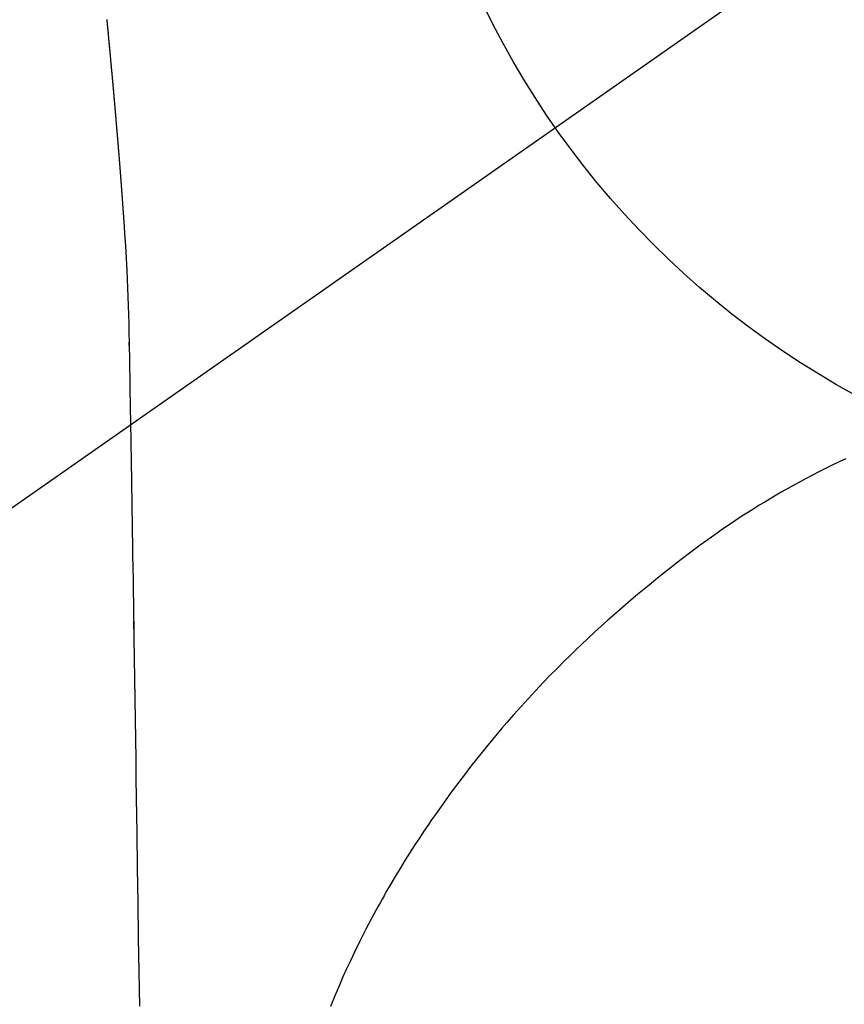
# Model space of a CAD drawing. Extents: x 0 to 26473, y -22065 to -13195.
# Drawn here: x 15747 to 15764, y -15129 to -15108 of the extents above; entities that cross this region are included whole.
import ezdxf

# ---------------------------------------------------------------- set-up
doc = ezdxf.new("R2010")
doc.units = 0
doc.header["$LTSCALE"] = 50
doc.header["$MEASUREMENT"] = 0
doc.linetypes.add('CENTER2', pattern=[1.125, 0.75, -0.125, 0.125, -0.125])
doc.layers.get('0').update_dxf_attribs({"linetype": 'CONTINUOUS'})
doc.layers.get('DEFPOINTS').update_dxf_attribs({"color": 146, "linetype": 'CONTINUOUS'})
doc.layers.add('150-機器', color=8, linetype='CONTINUOUS')
doc.layers.add('160-文字', color=254, linetype='CONTINUOUS')
doc.styles.add('KH001', font='txt')
doc.dimstyles.new('KH1xx015', dxfattribs={"dimscale": 10, "dimtxt": 3.8, "dimasz": 0.8, "dimexe": 0.3, "dimexo": 1.2, "dimgap": 0.5, "dimtad": 3, "dimdec": 1, "dimdsep": 46, "dimlunit": 6, "dimtxsty": 'KH001', "dimblk": 'DOT', "dimcen": 1, "dimdle": 1, "dimclrd": 256, "dimclre": 256, "dimclrt": 256, "dimadec": 0, "dimazin": 0, "dimtfac": 1, "dimtdec": 1, "dimtix": 1, "dimtmove": 2, "dimatfit": 3, "dimldrblk": 'CLOSEDBLANK', "dimfxl": 1, "dimtolj": 1, "dimtzin": 0, "dimlwd": -1, "dimlwe": -1, "dimarcsym": 0})
doc.dimstyles.new('KH1xx030', dxfattribs={"dimscale": 30, "dimtxt": 2, "dimasz": 0.6, "dimexe": 0.3, "dimexo": 1.2, "dimgap": 0.5, "dimtad": 3, "dimdec": 1, "dimdsep": 46, "dimlunit": 6, "dimtxsty": 'KH001', "dimblk": 'DOT', "dimcen": 1, "dimdle": 1, "dimclrd": 256, "dimclre": 256, "dimclrt": 256, "dimadec": 0, "dimazin": 0, "dimtfac": 1, "dimtdec": 1, "dimtix": 1, "dimtmove": 2, "dimatfit": 3, "dimldrblk": 'CLOSEDBLANK', "dimfxl": 1, "dimtolj": 1, "dimtzin": 0, "dimlwd": -1, "dimlwe": -1, "dimarcsym": 0})

# ---------------------------------------------------------------- blocks, each defined once
blk = doc.blocks.new('_ClosedBlank')
at = {"color": 0, "linetype": 'ByBlock', "lineweight": -2}
for p, q in [((-1, 0.1667), (0, 0)), ((-1, 0.1667), (-1, -0.1667)), ((0, 0), (-1, -0.1667))]:
    blk.add_line(p, q, dxfattribs=at)
blk = doc.blocks.new('_Dot')
at = {"color": 0, "linetype": 'ByBlock', "lineweight": -2}
blk.add_line((-0.5, 0), (-1, 0), dxfattribs=at)
at = {"color": 0, "linetype": 'ByBlock', "const_width": 0.5}
blk.add_lwpolyline([(-0.25, 0, 1), (0.25, 0, 1)], format="xyb", close=True, dxfattribs=at)
blk = doc.blocks.new('*D208')
at = {"layer": 'DEFPOINTS', "transparency": 16777216}
for p, q in [((15623.499, -15252.832), (15623.499, -15135.135)), ((15773.506, -15178.058), (15773.506, -15135.135)), ((15765.506, -15138.135), (15631.499, -15138.135))]:
    blk.add_line(p, q, dxfattribs=at)
at = {"layer": 'DEFPOINTS', "color": 0, "transparency": 16777216}
for p in [(15623.499, -15138.135), (15773.506, -15190.058), (15623.499, -15264.832)]:
    blk.add_point(p, dxfattribs=at)
at = {"layer": 'DEFPOINTS', "transparency": 16777216, "xscale": 8, "yscale": 8, "zscale": 8, "rotation": 180}
blk.add_blockref('_Dot', (15623.499, -15138.135), dxfattribs=at)
at = {"layer": 'DEFPOINTS', "transparency": 16777216, "xscale": 8, "yscale": 8, "zscale": 8}
blk.add_blockref('_Dot', (15773.506, -15138.135), dxfattribs=at)
at = {"layer": 'DEFPOINTS', "transparency": 16777216, "insert": (15698.503, -15114.135), "char_height": 38, "attachment_point": 5, "style": 'KH001'}
blk.add_mtext('\\A1;150', dxfattribs=at)
blk = doc.blocks.new('F402_H')
at = {"layer": '150-機器', "color": 13, "linetype": 'CENTER2'}
blk.add_line((0, 0), (-244.018, -170.863), dxfattribs=at)
at = {"layer": '150-機器', "color": 13, "linetype": 'Continuous'}
for points in [[(-24.64, -8.322), (-24.639, -8.329), (-24.639, -8.337), (-24.638, -8.345), (-24.637, -8.352), (-24.637, -8.36), (-24.636, -8.368), (-24.635, -8.376), (-24.634, -8.383), (-24.634, -8.391), (-24.633, -8.399), (-24.632, -8.406), (-24.632, -8.414), (-24.631, -8.422), (-24.63, -8.43), (-24.629, -8.437), (-24.629, -8.445), (-24.628, -8.453), (-24.627, -8.461), (-24.627, -8.468), (-24.626, -8.476), (-24.625, -8.484), (-24.624, -8.491), (-24.624, -8.498), (-24.623, -8.506), (-24.622, -8.514), (-24.622, -8.522), (-24.621, -8.529), (-24.62, -8.537), (-24.619, -8.545), (-24.619, -8.553), (-24.618, -8.561), (-24.617, -8.568), (-24.617, -8.576), (-24.616, -8.584), (-24.615, -8.592), (-24.614, -8.6), (-24.614, -8.607), (-24.613, -8.615), (-24.612, -8.623), (-24.611, -8.631), (-24.611, -8.639), (-24.61, -8.647), (-24.609, -8.654), (-24.609, -8.662), (-24.608, -8.67), (-24.607, -8.678), (-24.606, -8.686), (-24.606, -8.694), (-24.605, -8.701), (-24.604, -8.709), (-24.604, -8.717), (-24.603, -8.725), (-24.602, -8.733), (-24.601, -8.741), (-24.601, -8.749), (-24.6, -8.757), (-24.599, -8.764), (-24.598, -8.772), (-24.598, -8.78), (-24.597, -8.788), (-24.596, -8.796), (-24.596, -8.804), (-24.595, -8.812), (-24.594, -8.82), (-24.593, -8.828), (-24.593, -8.836), (-24.592, -8.844), (-24.591, -8.851), (-24.59, -8.859), (-24.59, -8.866), (-24.589, -8.874), (-24.588, -8.882), (-24.587, -8.89), (-24.587, -8.898), (-24.586, -8.906), (-24.585, -8.914), (-24.585, -8.922), (-24.584, -8.93), (-24.583, -8.938), (-24.582, -8.946), (-24.582, -8.954), (-24.581, -8.962), (-24.58, -8.97), (-24.579, -8.978), (-24.579, -8.986), (-24.578, -8.994), (-24.577, -9.002), (-24.576, -9.01), (-24.576, -9.018), (-24.575, -9.026), (-24.574, -9.034), (-24.574, -9.042), (-24.573, -9.05), (-24.572, -9.058), (-24.571, -9.066), (-24.571, -9.074), (-24.57, -9.082), (-24.569, -9.09), (-24.568, -9.098), (-24.568, -9.106), (-24.567, -9.114), (-24.566, -9.122), (-24.565, -9.13), (-24.565, -9.138), (-24.564, -9.146), (-24.563, -9.154), (-24.562, -9.162), (-24.562, -9.17), (-24.561, -9.178), (-24.56, -9.186), (-24.559, -9.195), (-24.559, -9.203), (-24.558, -9.211), (-24.557, -9.219), (-24.557, -9.227), (-24.556, -9.235), (-24.555, -9.242), (-24.554, -9.25), (-24.554, -9.258), (-24.553, -9.266), (-24.552, -9.275), (-24.551, -9.283), (-24.551, -9.291), (-24.55, -9.299), (-24.549, -9.307), (-24.548, -9.315), (-24.548, -9.323), (-24.547, -9.331), (-24.546, -9.34), (-24.545, -9.348), (-24.545, -9.356), (-24.544, -9.364), (-24.543, -9.372), (-24.542, -9.38), (-24.542, -9.388), (-24.541, -9.397), (-24.54, -9.405), (-24.539, -9.413), (-24.539, -9.421), (-24.538, -9.429), (-24.537, -9.438), (-24.536, -9.446), (-24.536, -9.454), (-24.535, -9.462), (-24.534, -9.47), (-24.533, -9.479), (-24.533, -9.487), (-24.532, -9.495), (-24.531, -9.503), (-24.53, -9.511), (-24.53, -9.52), (-24.529, -9.528), (-24.528, -9.536), (-24.528, -9.544), (-24.527, -9.552), (-24.526, -9.561), (-24.525, -9.569), (-24.525, -9.577), (-24.524, -9.585), (-24.523, -9.594), (-24.522, -9.602), (-24.522, -9.61), (-24.521, -9.618), (-24.52, -9.626), (-24.519, -9.634), (-24.519, -9.642), (-24.518, -9.651), (-24.517, -9.659), (-24.516, -9.667), (-24.516, -9.675), (-24.515, -9.684), (-24.514, -9.692), (-24.513, -9.7), (-24.513, -9.709), (-24.512, -9.717), (-24.511, -9.725), (-24.51, -9.733), (-24.51, -9.742), (-24.509, -9.75), (-24.508, -9.758), (-24.507, -9.767), (-24.507, -9.775), (-24.506, -9.783), (-24.505, -9.792), (-24.504, -9.8), (-24.504, -9.808), (-24.503, -9.817), (-24.502, -9.825), (-24.501, -9.833), (-24.501, -9.842), (-24.5, -9.85), (-24.499, -9.859), (-24.498, -9.867), (-24.498, -9.875), (-24.497, -9.884), (-24.496, -9.892), (-24.495, -9.9), (-24.495, -9.909), (-24.494, -9.917), (-24.493, -9.926), (-24.492, -9.934), (-24.492, -9.942), (-24.491, -9.951), (-24.49, -9.959), (-24.489, -9.968), (-24.489, -9.976), (-24.488, -9.984), (-24.487, -9.993), (-24.486, -10), (-24.486, -10.009), (-24.485, -10.017), (-24.484, -10.026), (-24.483, -10.034), (-24.483, -10.042), (-24.482, -10.051), (-24.481, -10.059), (-24.48, -10.068), (-24.48, -10.076), (-24.479, -10.085), (-24.478, -10.093), (-24.477, -10.102), (-24.477, -10.11), (-24.476, -10.119), (-24.475, -10.127), (-24.474, -10.135), (-24.474, -10.144), (-24.473, -10.152), (-24.472, -10.161), (-24.471, -10.169), (-24.471, -10.178), (-24.47, -10.186), (-24.469, -10.195), (-24.468, -10.203), (-24.468, -10.212), (-24.467, -10.22), (-24.466, -10.229), (-24.466, -10.237), (-24.465, -10.246), (-24.464, -10.255), (-24.463, -10.263), (-24.463, -10.272), (-24.462, -10.28), (-24.461, -10.289), (-24.46, -10.297), (-24.46, -10.306), (-24.459, -10.314), (-24.458, -10.323), (-24.457, -10.331), (-24.457, -10.34), (-24.456, -10.349), (-24.455, -10.357), (-24.454, -10.366), (-24.454, -10.373), (-24.453, -10.382), (-24.452, -10.39), (-24.451, -10.399), (-24.451, -10.408), (-24.45, -10.416), (-24.449, -10.425), (-24.448, -10.433), (-24.448, -10.442), (-24.447, -10.451), (-24.446, -10.459), (-24.446, -10.468), (-24.446, -10.476), (-24.445, -10.485), (-24.444, -10.494), (-24.443, -10.502), (-24.443, -10.511), (-24.442, -10.52), (-24.441, -10.528), (-24.441, -10.537), (-24.44, -10.546), (-24.439, -10.554), (-24.438, -10.563), (-24.438, -10.571), (-24.437, -10.58), (-24.436, -10.589), (-24.435, -10.597), (-24.435, -10.606), (-24.434, -10.615), (-24.433, -10.623), (-24.432, -10.632), (-24.432, -10.641), (-24.431, -10.65), (-24.43, -10.658), (-24.429, -10.667), (-24.429, -10.676), (-24.428, -10.684), (-24.427, -10.693), (-24.427, -10.702), (-24.426, -10.71), (-24.425, -10.719), (-24.424, -10.728), (-24.424, -10.737), (-24.423, -10.745), (-24.422, -10.753), (-24.421, -10.762), (-24.421, -10.77), (-24.42, -10.779), (-24.419, -10.788), (-24.418, -10.797), (-24.418, -10.805), (-24.417, -10.814), (-24.416, -10.823), (-24.415, -10.832), (-24.415, -10.84), (-24.414, -10.849), (-24.413, -10.858), (-24.413, -10.867), (-24.412, -10.876), (-24.411, -10.884), (-24.41, -10.893), (-24.41, -10.902), (-24.409, -10.911), (-24.408, -10.919), (-24.407, -10.928), (-24.407, -10.937), (-24.406, -10.946), (-24.405, -10.955), (-24.405, -10.964), (-24.404, -10.972), (-24.403, -10.981), (-24.402, -10.99), (-24.402, -10.999), (-24.401, -11.008), (-24.4, -11.016), (-24.399, -11.025), (-24.399, -11.034), (-24.398, -11.043), (-24.397, -11.052), (-24.397, -11.061), (-24.396, -11.069), (-24.395, -11.078), (-24.394, -11.087), (-24.394, -11.096), (-24.393, -11.105), (-24.392, -11.114), (-24.392, -11.123), (-24.391, -11.131), (-24.39, -11.139), (-24.389, -11.148), (-24.389, -11.157), (-24.388, -11.166), (-24.387, -11.175), (-24.386, -11.184), (-24.386, -11.193), (-24.385, -11.202), (-24.384, -11.211), (-24.384, -11.219), (-24.383, -11.228), (-24.382, -11.237), (-24.381, -11.246), (-24.381, -11.255), (-24.38, -11.264), (-24.379, -11.273), (-24.379, -11.282), (-24.378, -11.291), (-24.377, -11.3), (-24.376, -11.309), (-24.376, -11.318), (-24.375, -11.327), (-24.374, -11.336), (-24.374, -11.345), (-24.373, -11.354), (-24.372, -11.363), (-24.371, -11.371), (-24.371, -11.38), (-24.37, -11.389), (-24.369, -11.398), (-24.369, -11.407), (-24.368, -11.416), (-24.367, -11.425), (-24.366, -11.434), (-24.366, -11.443), (-24.365, -11.452), (-24.364, -11.461), (-24.364, -11.47), (-24.363, -11.479), (-24.362, -11.488), (-24.362, -11.497), (-24.361, -11.505), (-24.36, -11.514), (-24.359, -11.523), (-24.359, -11.532), (-24.358, -11.542), (-24.357, -11.551), (-24.357, -11.56), (-24.356, -11.569), (-24.355, -11.578), (-24.355, -11.587), (-24.354, -11.596), (-24.353, -11.605), (-24.352, -11.614), (-24.352, -11.623), (-24.351, -11.632), (-24.35, -11.641), (-24.35, -11.65), (-24.349, -11.659), (-24.348, -11.668), (-24.348, -11.677), (-24.347, -11.686), (-24.346, -11.696), (-24.345, -11.705), (-24.345, -11.714), (-24.344, -11.723), (-24.343, -11.732), (-24.343, -11.741), (-24.342, -11.75), (-24.341, -11.759), (-24.341, -11.768), (-24.34, -11.777), (-24.339, -11.787), (-24.339, -11.796), (-24.338, -11.805), (-24.337, -11.814), (-24.336, -11.823), (-24.336, -11.832), (-24.335, -11.841), (-24.334, -11.851), (-24.334, -11.86), (-24.333, -11.869), (-24.332, -11.878), (-24.332, -11.886), (-24.331, -11.895), (-24.33, -11.904), (-24.33, -11.914), (-24.329, -11.923), (-24.328, -11.932), (-24.328, -11.941), (-24.327, -11.95), (-24.326, -11.96), (-24.326, -11.969), (-24.325, -11.978), (-24.324, -11.987), (-24.323, -11.996), (-24.323, -12.006), (-24.322, -12.015), (-24.321, -12.024), (-24.321, -12.033), (-24.32, -12.042), (-24.319, -12.052), (-24.319, -12.061), (-24.318, -12.07), (-24.317, -12.079), (-24.317, -12.089), (-24.316, -12.098), (-24.315, -12.107), (-24.315, -12.116), (-24.314, -12.126), (-24.313, -12.135), (-24.313, -12.144), (-24.312, -12.153), (-24.311, -12.163), (-24.311, -12.172), (-24.31, -12.181), (-24.309, -12.191), (-24.309, -12.2), (-24.308, -12.209), (-24.307, -12.218), (-24.307, -12.228), (-24.306, -12.237), (-24.305, -12.246), (-24.305, -12.256), (-24.304, -12.264), (-24.304, -12.273), (-24.303, -12.283), (-24.302, -12.292), (-24.302, -12.301), (-24.301, -12.311), (-24.3, -12.32), (-24.3, -12.329), (-24.299, -12.339), (-24.298, -12.348), (-24.298, -12.357), (-24.297, -12.367), (-24.296, -12.376), (-24.296, -12.385), (-24.295, -12.395), (-24.294, -12.404), (-24.294, -12.413), (-24.293, -12.423), (-24.292, -12.432), (-24.292, -12.441), (-24.291, -12.451), (-24.29, -12.46), (-24.29, -12.47), (-24.289, -12.479), (-24.289, -12.488), (-24.288, -12.498), (-24.287, -12.507), (-24.287, -12.516), (-24.286, -12.526), (-24.285, -12.535), (-24.285, -12.544), (-24.284, -12.554), (-24.283, -12.563), (-24.283, -12.573), (-24.282, -12.582), (-24.281, -12.591)], [(-24.281, -12.591), (-24.265, -12.851), (-24.248, -13.111), (-24.233, -13.371), (-24.219, -13.631), (-24.21, -13.816), (-24.202, -14.002), (-24.194, -14.187), (-24.187, -14.373), (-24.181, -14.566), (-24.175, -14.759), (-24.171, -14.953), (-24.167, -15.146), (-24.166, -15.233), (-24.165, -15.321), (-24.163, -15.408), (-24.162, -15.496), (-24.16, -15.616), (-24.158, -15.735), (-24.156, -15.855), (-24.154, -15.975), (-24.152, -16.108), (-24.15, -16.241), (-24.148, -16.374), (-24.145, -16.507), (-24.143, -16.627), (-24.141, -16.746), (-24.139, -16.866), (-24.137, -16.985), (-24.135, -17.122), (-24.133, -17.258), (-24.131, -17.395), (-24.128, -17.532), (-24.125, -17.765), (-24.121, -17.999), (-24.117, -18.233), (-24.113, -18.467), (-24.11, -18.7), (-24.106, -18.934), (-24.102, -19.167), (-24.098, -19.401), (-24.094, -19.658), (-24.09, -19.915), (-24.086, -20.172), (-24.082, -20.43), (-24.079, -20.675), (-24.075, -20.921), (-24.071, -21.167), (-24.068, -21.412), (-24.061, -21.842), (-24.054, -22.272), (-24.047, -22.703), (-24.041, -23.133), (-24.035, -23.547), (-24.029, -23.961), (-24.024, -24.375), (-24.019, -24.789), (-24.008, -25.53), (-23.998, -26.27), (-23.986, -27.01), (-23.975, -27.75), (-23.969, -28.111), (-23.963, -28.472), (-23.958, -28.834), (-23.952, -29.195)], [(-24.166, -15.223), (-24.166, -15.222), (-24.166, -15.221), (-24.166, -15.22), (-24.166, -15.219), (-24.166, -15.218), (-24.166, -15.217), (-24.166, -15.216), (-24.166, -15.215), (-24.166, -15.214), (-24.166, -15.213), (-24.166, -15.212), (-24.166, -15.211), (-24.166, -15.21), (-24.166, -15.209), (-24.166, -15.208), (-24.166, -15.207), (-24.166, -15.206), (-24.166, -15.205), (-24.166, -15.204), (-24.166, -15.203), (-24.166, -15.202), (-24.166, -15.201), (-24.166, -15.2), (-24.166, -15.199), (-24.166, -15.198), (-24.166, -15.197), (-24.166, -15.196), (-24.166, -15.195), (-24.166, -15.194), (-24.166, -15.193), (-24.166, -15.192), (-24.166, -15.191), (-24.166, -15.19), (-24.166, -15.189), (-24.166, -15.188), (-24.166, -15.187), (-24.167, -15.186), (-24.167, -15.185), (-24.167, -15.184), (-24.167, -15.183), (-24.167, -15.182), (-24.167, -15.181), (-24.167, -15.18), (-24.167, -15.179), (-24.167, -15.178), (-24.167, -15.177), (-24.167, -15.176), (-24.167, -15.175), (-24.167, -15.174), (-24.167, -15.173), (-24.167, -15.172), (-24.167, -15.171), (-24.167, -15.17), (-24.167, -15.169), (-24.167, -15.168), (-24.167, -15.167), (-24.167, -15.166), (-24.167, -15.165), (-24.167, -15.164), (-24.167, -15.163), (-24.167, -15.162), (-24.167, -15.161), (-24.167, -15.16), (-24.167, -15.159), (-24.167, -15.158), (-24.167, -15.157), (-24.167, -15.156), (-24.167, -15.155), (-24.167, -15.154), (-24.167, -15.153), (-24.167, -15.152), (-24.167, -15.151), (-24.167, -15.15), (-24.167, -15.149), (-24.167, -15.148), (-24.167, -15.147), (-24.167, -15.146)], [(-9.013, -17.615), (-9.157, -17.683), (-9.301, -17.752), (-9.444, -17.822), (-9.586, -17.894), (-9.719, -17.962), (-9.851, -18.031), (-9.983, -18.102), (-10.115, -18.174), (-10.24, -18.244), (-10.365, -18.315), (-10.489, -18.387), (-10.613, -18.46), (-10.729, -18.53), (-10.844, -18.6), (-10.958, -18.672), (-11.072, -18.744), (-11.21, -18.833), (-11.347, -18.924), (-11.483, -19.015), (-11.619, -19.107), (-11.738, -19.19), (-11.856, -19.273), (-11.974, -19.357), (-12.091, -19.442), (-12.293, -19.593), (-12.493, -19.746), (-12.692, -19.901), (-12.889, -20.058), (-13.031, -20.172), (-13.172, -20.286), (-13.312, -20.401), (-13.452, -20.518), (-13.564, -20.612), (-13.676, -20.708), (-13.788, -20.804), (-13.898, -20.901), (-14.043, -21.028), (-14.186, -21.157), (-14.329, -21.287), (-14.47, -21.418), (-14.596, -21.537), (-14.721, -21.656), (-14.845, -21.776), (-14.968, -21.897), (-15.12, -22.05), (-15.272, -22.204), (-15.422, -22.359), (-15.57, -22.516), (-15.726, -22.685), (-15.88, -22.854), (-16.033, -23.026), (-16.183, -23.198), (-16.285, -23.316), (-16.385, -23.435), (-16.485, -23.554), (-16.583, -23.674), (-16.703, -23.822), (-16.822, -23.971), (-16.94, -24.121), (-17.056, -24.272), (-17.197, -24.457), (-17.335, -24.644), (-17.472, -24.831), (-17.608, -25.021), (-17.69, -25.138), (-17.772, -25.256), (-17.853, -25.374), (-17.934, -25.493), (-18.037, -25.648), (-18.138, -25.803), (-18.238, -25.959), (-18.337, -26.116), (-18.439, -26.282), (-18.54, -26.45), (-18.64, -26.619), (-18.738, -26.788), (-18.779, -26.861), (-18.821, -26.934), (-18.862, -27.008), (-18.902, -27.081), (-19.034, -27.325), (-19.163, -27.571), (-19.288, -27.818), (-19.41, -28.068), (-19.49, -28.237), (-19.569, -28.407), (-19.647, -28.578), (-19.722, -28.75), (-19.818, -28.975), (-19.911, -29.202)], [(-24.065, -21.26), (-24.065, -21.258), (-24.065, -21.257), (-24.065, -21.255), (-24.065, -21.254), (-24.065, -21.252), (-24.065, -21.25), (-24.065, -21.249), (-24.065, -21.247), (-24.065, -21.245), (-24.065, -21.244), (-24.065, -21.242), (-24.065, -21.24), (-24.065, -21.239), (-24.065, -21.237), (-24.065, -21.235), (-24.065, -21.234), (-24.065, -21.232), (-24.065, -21.23), (-24.065, -21.229), (-24.065, -21.227), (-24.065, -21.225), (-24.065, -21.224), (-24.065, -21.222), (-24.065, -21.22), (-24.065, -21.219), (-24.065, -21.217), (-24.065, -21.216), (-24.065, -21.214), (-24.065, -21.212), (-24.066, -21.211), (-24.066, -21.209), (-24.066, -21.207), (-24.066, -21.206), (-24.066, -21.204), (-24.066, -21.202), (-24.066, -21.201), (-24.066, -21.199), (-24.066, -21.197), (-24.066, -21.196), (-24.066, -21.194), (-24.066, -21.192), (-24.066, -21.191), (-24.066, -21.189), (-24.066, -21.187), (-24.066, -21.186), (-24.066, -21.184), (-24.066, -21.183), (-24.066, -21.181), (-24.066, -21.179), (-24.066, -21.178), (-24.066, -21.176), (-24.066, -21.174), (-24.066, -21.173), (-24.066, -21.171), (-24.066, -21.169), (-24.066, -21.168), (-24.066, -21.166), (-24.066, -21.164), (-24.066, -21.163), (-24.066, -21.161), (-24.066, -21.159), (-24.066, -21.158), (-24.066, -21.156), (-24.066, -21.154), (-24.066, -21.153), (-24.066, -21.151), (-24.066, -21.149), (-24.066, -21.148), (-24.066, -21.146), (-24.066, -21.145), (-24.066, -21.143), (-24.066, -21.141), (-24.066, -21.14), (-24.066, -21.138), (-24.066, -21.136), (-24.066, -21.135), (-24.066, -21.133), (-24.066, -21.131), (-24.066, -21.13), (-24.067, -21.128), (-24.067, -21.126), (-24.067, -21.125), (-24.067, -21.123), (-24.067, -21.121), (-24.067, -21.12), (-24.067, -21.118), (-24.067, -21.116), (-24.067, -21.115), (-24.067, -21.113), (-24.067, -21.112), (-24.067, -21.11), (-24.067, -21.108), (-24.067, -21.107), (-24.067, -21.105), (-24.067, -21.103), (-24.067, -21.102), (-24.067, -21.1), (-24.067, -21.098), (-24.067, -21.097), (-24.067, -21.095), (-24.067, -21.093), (-24.067, -21.092), (-24.067, -21.09), (-24.067, -21.088), (-24.067, -21.087), (-24.067, -21.085), (-24.067, -21.083), (-24.067, -21.082), (-24.067, -21.08), (-24.067, -21.079), (-24.067, -21.077), (-24.067, -21.075), (-24.067, -21.074), (-24.067, -21.072), (-24.067, -21.07), (-24.067, -21.069), (-24.067, -21.067), (-24.067, -21.065), (-24.067, -21.064), (-24.067, -21.062), (-24.067, -21.06), (-24.067, -21.059), (-24.067, -21.057), (-24.067, -21.055), (-24.067, -21.054), (-24.067, -21.052), (-24.067, -21.05)]]:
    blk.add_lwpolyline(points, dxfattribs=at)
at = {"layer": 'DEFPOINTS'}
blk.add_circle((0, 0), 18.5, dxfattribs=at)

msp = doc.modelspace()

# ---------------------------------------------------------------- block references
at = {"layer": '150-機器'}
msp.add_blockref('F402_H', (15773.306, -15099.895), dxfattribs=at)

# ---------------------------------------------------------------- dimensions: what is measured, and where the dimension line sits
at = {"layer": 'DEFPOINTS'}
dim = msp.add_linear_dim(base=(15623.499, -15138.135), p1=(15773.506, -15190.058), p2=(15623.499, -15264.832), dimstyle='KH1xx015', dxfattribs=at)
dim.commit()
dim.dimension.update_dxf_attribs({"geometry": '*D208', "text_midpoint": (15698.503, -15114.135)})

# ---------------------------------------------------------------- leaders
at = {"layer": '160-文字', "annotation_type": 0, "has_hookline": 1, "hookline_direction": 1}
for points, text_width in [([(16233.506, -15080.058), (15645.95, -16394.125), (15627.95, -16394.125)], 1240.203), ([(16502.955, -15087.371), (15986.262, -16643.71), (15968.262, -16643.71)], 1630.051)]:
    msp.add_leader(points, dimstyle='KH1xx030', override={"dimgap": 0.5, "dimtad": 1}, dxfattribs=dict(at, text_width=text_width))
at = {"layer": '160-文字'}
msp.add_leader([(15893.514, -15100.058), (15173.971, -16118.269)], dimstyle='KH1xx030', override={"dimgap": 0.5, "dimtad": 1}, dxfattribs=at)

doc.saveas('drawing.dxf')
